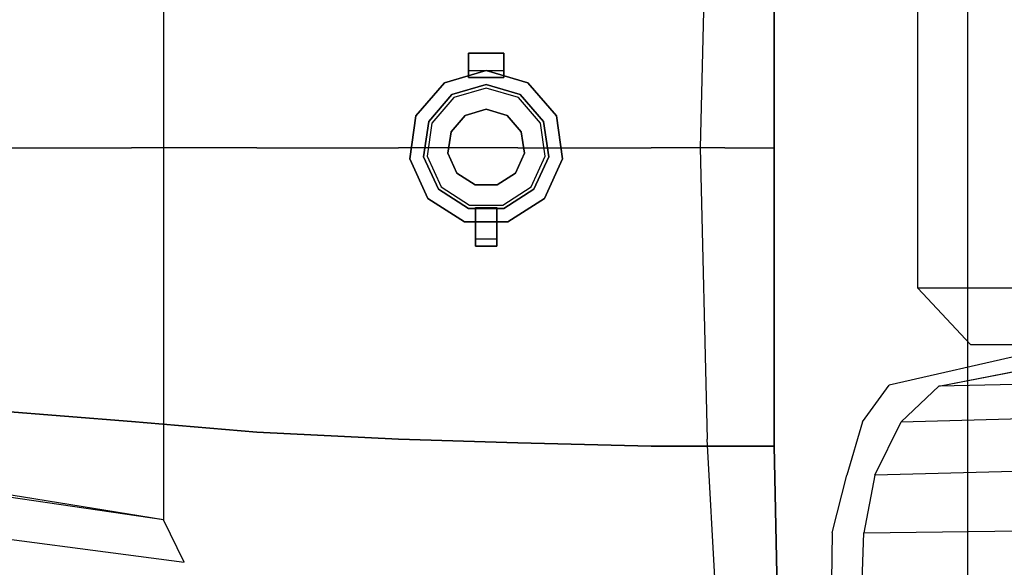
# Model space of a CAD drawing. Extents: x -3930 to 25, y -83 to 1676.
# Drawn here: x -3422 to -2532, y 418 to 913 of the extents above; entities that cross this region are included whole.
import ezdxf

# ---------------------------------------------------------------- set-up
doc = ezdxf.new("R2010")
doc.units = 0
for name, color, linetype in [('02CAR11-CHASSIS', 251, 'CONTINUOUS'), ('02CAR11-GASCAP', 7, 'CONTINUOUS'), ('02CAR11-INTERIOR', 253, 'CONTINUOUS'), ('02CAR11-MAIN', 7, 'CONTINUOUS'), ('02CAR11-SEATS', 179, 'CONTINUOUS')]:
    doc.layers.add(name, color=color, linetype=linetype)

msp = doc.modelspace()

# ---------------------------------------------------------------- linework, layer by layer
at = {"layer": '02CAR11-CHASSIS'}
for points in [[(-3292.109693, 1133.475, 240.09881), (-3292.109693, 460.375, 240.09881), (-3704.036251, 527.05, 272.107717), (-3704.036251, 1073.15, 272.107717)], [(-3273.425, 422.275, 304.8), (-3292.109693, 460.375, 240.09881), (-3704.036251, 520.7, 272.107717), (-3732.724166, 482.6, 326.477527)]]:
    msp.add_3dface(points, dxfattribs=at)
at = {"layer": '02CAR11-GASCAP'}
for points, invisible_edges in [([(-3016.25, 866.775, 911.225), (-3016.25, 882.65, 920.75), (-3016.25, 882.65, 936.625), (-3016.25, 866.775, 936.625)], 8), ([(-2984.5, 866.775, 911.225), (-2984.5, 882.65, 920.75), (-2984.5, 882.65, 936.625), (-2984.5, 866.775, 936.625)], 8), ([(-3000.375, 866.775, 904.875), (-3000.375, 850.9, 894.224266), (-3029.556088, 842.331659, 893.098532), (-3038.138761, 855.686559, 904.875)], 5), ([(-3000.375, 854.075, 923.925), (-3000.375, 866.775, 923.925), (-3038.138761, 855.686559, 923.925), (-3031.272623, 845.002639, 923.925)], 5), ([(-3016.25, 866.775, 936.625), (-3016.25, 860.425, 936.625), (-3016.25, 860.425, 923.925), (-3016.25, 866.775, 923.925)], 8), ([(-2962.611239, 855.686559, 904.875), (-2971.193912, 842.331659, 895.35), (-3000.375, 850.9, 894.224266), (-3000.375, 866.775, 904.875)], 5), ([(-2969.477377, 845.002639, 923.925), (-2962.611239, 855.686559, 923.925), (-3000.375, 866.775, 923.925), (-3000.375, 854.075, 923.925)], 5), ([(-2984.5, 866.775, 936.625), (-2984.5, 860.425, 936.625), (-2984.5, 860.425, 923.925), (-2984.5, 866.775, 923.925)], 8), ([(-3038.138761, 855.686559, 904.875), (-3029.556088, 842.331659, 893.098532), (-3049.472387, 819.347025, 892.208025), (-3063.912795, 825.941739, 904.875)], 5), ([(-3031.272623, 845.002639, 923.925), (-3038.138761, 855.686559, 923.925), (-3063.912795, 825.941739, 923.925), (-3052.360469, 820.665968, 923.925)], 5), ([(-2936.837205, 825.941739, 904.875), (-2951.277613, 819.347025, 895.887664), (-2971.193912, 842.331659, 895.35), (-2962.611239, 855.686559, 904.875)], 5), ([(-2948.389531, 820.665968, 923.925), (-2936.837205, 825.941739, 923.925), (-2962.611239, 855.686559, 923.925), (-2969.477377, 845.002639, 923.925)], 5), ([(-3000.375, 831.85, 939.8), (-3000.375, 854.075, 923.925), (-3031.272623, 845.002639, 923.925), (-3019.256881, 826.30578, 939.8)], 5), ([(-2981.493119, 826.30578, 939.8), (-2969.477377, 845.002639, 923.925), (-3000.375, 854.075, 923.925), (-3000.375, 831.85, 939.8)], 5), ([(-3019.256881, 826.30578, 939.8), (-3031.272623, 845.002639, 923.925), (-3052.360469, 820.665968, 923.925), (-3032.143897, 811.433369, 939.8)], 5), ([(-2968.606103, 811.433369, 939.8), (-2948.389531, 820.665968, 923.925), (-2969.477377, 845.002639, 923.925), (-2981.493119, 826.30578, 939.8)], 5), ([(-3000.375, 796.925, 939.8), (-3000.375, 831.85, 939.8), (-3019.256881, 826.30578, 939.8), (-3000.375, 796.925, 939.8)], 5), ([(-3000.375, 796.925, 939.8), (-2981.493119, 826.30578, 939.8), (-3000.375, 831.85, 939.8), (-3000.375, 796.925, 939.8)], 5), ([(-3063.912795, 825.941739, 904.875), (-3049.472387, 819.347025, 892.208025), (-3053.800612, 789.243557, 891.871985), (-3069.514028, 786.984309, 904.875)], 5), ([(-3052.360469, 820.665968, 923.925), (-3063.912795, 825.941739, 923.925), (-3069.514028, 786.984309, 923.925), (-3056.943295, 788.791707, 923.925)], 5), ([(-3032.143897, 811.433369, 939.8), (-3052.360469, 820.665968, 923.925), (-3056.943295, 788.791707, 923.925), (-3034.944514, 791.954654, 939.8)], 5), ([(-3000.375, 796.925, 939.8), (-3019.256881, 826.30578, 939.8), (-3032.143897, 811.433369, 939.8), (-3000.375, 796.925, 939.8)], 5), ([(-3000.375, 796.925, 939.8), (-2968.606103, 811.433369, 939.8), (-2981.493119, 826.30578, 939.8), (-3000.375, 796.925, 939.8)], 5), ([(-2965.805486, 791.954654, 939.8), (-2943.806705, 788.791707, 923.925), (-2948.389531, 820.665968, 923.925), (-2968.606103, 811.433369, 939.8)], 5), ([(-2931.235972, 786.984309, 904.875), (-2946.949388, 789.243557, 895.971674), (-2951.277613, 819.347025, 895.887664), (-2936.837205, 825.941739, 904.875)], 5), ([(-2943.806705, 788.791707, 923.925), (-2931.235972, 786.984309, 923.925), (-2936.837205, 825.941739, 923.925), (-2948.389531, 820.665968, 923.925)], 5), ([(-3000.375, 796.925, 939.8), (-3032.143897, 811.433369, 939.8), (-3034.944514, 791.954654, 939.8), (-3000.375, 796.925, 939.8)], 5), ([(-3000.375, 796.925, 939.8), (-2965.805486, 791.954654, 939.8), (-2968.606103, 811.433369, 939.8), (-3000.375, 796.925, 939.8)], 5), ([(-3000.375, 796.925, 939.8), (-3034.944514, 791.954654, 939.8), (-3026.769554, 774.053989, 939.8), (-3000.375, 796.925, 939.8)], 5), ([(-3000.375, 796.925, 939.8), (-3026.769554, 774.053989, 939.8), (-3010.21451, 763.414708, 939.8), (-3000.375, 796.925, 939.8)], 5), ([(-3000.375, 796.925, 939.8), (-3010.21451, 763.414708, 939.8), (-2990.53549, 763.414708, 939.8), (-3000.375, 796.925, 939.8)], 5), ([(-3000.375, 796.925, 939.8), (-2990.53549, 763.414708, 939.8), (-2973.980446, 774.053989, 939.8), (-3000.375, 796.925, 939.8)], 5), ([(-3000.375, 796.925, 939.8), (-2973.980446, 774.053989, 939.8), (-2965.805486, 791.954654, 939.8), (-3000.375, 796.925, 939.8)], 5), ([(-3069.514028, 786.984309, 904.875), (-3053.800612, 789.243557, 891.871985), (-3041.166583, 761.578892, 892.66168), (-3053.164108, 751.182978, 904.875)], 5), ([(-3056.943295, 788.791707, 923.925), (-3069.514028, 786.984309, 923.925), (-3053.164108, 751.182978, 923.925), (-3043.566088, 759.499709, 923.925)], 5), ([(-3034.944514, 791.954654, 939.8), (-3056.943295, 788.791707, 923.925), (-3043.566088, 759.499709, 923.925), (-3026.769554, 774.053989, 939.8)], 5), ([(-2973.980446, 774.053989, 939.8), (-2957.183912, 759.499709, 923.925), (-2943.806705, 788.791707, 923.925), (-2965.805486, 791.954654, 939.8)], 5), ([(-2947.585892, 751.182978, 904.875), (-2959.583417, 761.578892, 895.77005), (-2946.949388, 789.243557, 895.971674), (-2931.235972, 786.984309, 904.875)], 5), ([(-2957.183912, 759.499709, 923.925), (-2947.585892, 751.182978, 923.925), (-2931.235972, 786.984309, 923.925), (-2943.806705, 788.791707, 923.925)], 5), ([(-3026.769554, 774.053989, 939.8), (-3043.566088, 759.499709, 923.925), (-3016.476016, 742.089977, 923.925), (-3010.21451, 763.414708, 939.8)], 5), ([(-2990.53549, 763.414708, 939.8), (-2984.273984, 742.089977, 923.925), (-2957.183912, 759.499709, 923.925), (-2973.980446, 774.053989, 939.8)], 5), ([(-3053.164108, 751.182978, 904.875), (-3041.166583, 761.578892, 892.66168), (-3015.581515, 745.136367, 893.451374), (-3020.054019, 729.904416, 904.875)], 5), ([(-3043.566088, 759.499709, 923.925), (-3053.164108, 751.182978, 923.925), (-3020.054019, 729.904416, 923.925), (-3016.476016, 742.089977, 923.925)], 5), ([(-3010.21451, 763.414708, 939.8), (-3016.476016, 742.089977, 923.925), (-2984.273984, 742.089977, 923.925), (-2990.53549, 763.414708, 939.8)], 5), ([(-2980.695981, 729.904416, 904.875), (-2985.168485, 745.136367, 894.92995), (-2959.583417, 761.578892, 895.77005), (-2947.585892, 751.182978, 904.875)], 5), ([(-2984.273984, 742.089977, 923.925), (-2980.695981, 729.904416, 923.925), (-2947.585892, 751.182978, 923.925), (-2957.183912, 759.499709, 923.925)], 5), ([(-3020.054019, 729.904416, 904.875), (-3015.581515, 745.136367, 893.451374), (-2985.168485, 745.136367, 894.92995), (-2980.695981, 729.904416, 904.875)], 5), ([(-3016.476016, 742.089977, 923.925), (-3020.054019, 729.904416, 923.925), (-2980.695981, 729.904416, 923.925), (-2984.273984, 742.089977, 923.925)], 5), ([(-3009.9, 742.95, 923.925), (-3009.9, 730.25, 923.925), (-3009.9, 711.2, 933.45), (-3009.9, 714.375, 939.8)], 2), ([(-2990.85, 742.95, 923.925), (-2990.85, 730.25, 923.925), (-2990.85, 711.2, 933.45), (-2990.85, 714.375, 939.8)], 2), ([(-3009.9, 730.25, 923.925), (-3009.9, 730.25, 914.4), (-3009.9, 708.025, 927.1), (-3009.9, 711.2, 933.45)], 8), ([(-2990.85, 730.25, 923.925), (-2990.85, 730.25, 914.4), (-2990.85, 708.025, 927.1), (-2990.85, 711.2, 933.45)], 8)]:
    msp.add_3dface(points, dxfattribs=dict(at, invisible_edges=invisible_edges))
for points in [[(-3016.25, 882.65, 936.625), (-2984.5, 882.65, 936.625), (-2984.5, 882.65, 920.75), (-3016.25, 882.65, 920.75)], [(-2984.5, 882.65, 920.75), (-3016.25, 882.65, 920.75), (-3016.25, 866.775, 911.225), (-2984.5, 866.775, 911.225)], [(-2984.5, 860.425, 936.625), (-3016.25, 860.425, 936.625), (-3016.25, 882.65, 936.625), (-2984.5, 882.65, 936.625)], [(-3000.375, 866.775, 923.925), (-3000.375, 866.775, 904.875), (-3038.138761, 855.686559, 904.875), (-3038.138761, 855.686559, 923.925)], [(-2962.611239, 855.686559, 923.925), (-2962.611239, 855.686559, 904.875), (-3000.375, 866.775, 904.875), (-3000.375, 866.775, 923.925)], [(-3038.138761, 855.686559, 923.925), (-3038.138761, 855.686559, 904.875), (-3063.912795, 825.941739, 904.875), (-3063.912795, 825.941739, 923.925)], [(-3016.25, 860.425, 923.925), (-2984.5, 860.425, 923.925), (-2984.5, 860.425, 936.625), (-3016.25, 860.425, 936.625)], [(-2936.837205, 825.941739, 923.925), (-2936.837205, 825.941739, 904.875), (-2962.611239, 855.686559, 904.875), (-2962.611239, 855.686559, 923.925)], [(-3063.912795, 825.941739, 923.925), (-3063.912795, 825.941739, 904.875), (-3069.514028, 786.984309, 904.875), (-3069.514028, 786.984309, 923.925)], [(-2931.235972, 786.984309, 923.925), (-2931.235972, 786.984309, 904.875), (-2936.837205, 825.941739, 904.875), (-2936.837205, 825.941739, 923.925)], [(-3069.514028, 786.984309, 923.925), (-3069.514028, 786.984309, 904.875), (-3053.164108, 751.182978, 904.875), (-3053.164108, 751.182978, 923.925)], [(-2947.585892, 751.182978, 923.925), (-2947.585892, 751.182978, 904.875), (-2931.235972, 786.984309, 904.875), (-2931.235972, 786.984309, 923.925)], [(-3053.164108, 751.182978, 923.925), (-3053.164108, 751.182978, 904.875), (-3020.054019, 729.904416, 904.875), (-3020.054019, 729.904416, 923.925)], [(-2980.695981, 729.904416, 923.925), (-2980.695981, 729.904416, 904.875), (-2947.585892, 751.182978, 904.875), (-2947.585892, 751.182978, 923.925)], [(-3009.9, 742.95, 923.925), (-2990.85, 742.95, 923.925), (-2990.85, 714.375, 939.8), (-3009.9, 714.375, 939.8)], [(-2990.85, 708.025, 927.1), (-3009.9, 708.025, 927.1), (-3009.9, 730.25, 914.4), (-2990.85, 730.25, 914.4)], [(-3020.054019, 729.904416, 923.925), (-3020.054019, 729.904416, 904.875), (-2980.695981, 729.904416, 904.875), (-2980.695981, 729.904416, 923.925)], [(-2990.85, 714.375, 939.8), (-3009.9, 714.375, 939.8), (-3009.9, 708.025, 927.1), (-2990.85, 708.025, 927.1)]]:
    msp.add_3dface(points, dxfattribs=at)
at = {"layer": '02CAR11-INTERIOR'}
for points, invisible_edges in [([(-2698.75, 1562.1, 694.99988), (-2698.75, 31.75, 694.99988), (-2724.15, 38.1, 733.09988), (-2724.15, 1555.75, 733.09988)], 5), ([(-2635.25, 40.815797, 593.39988), (-2635.25, 1553.034203, 593.39988), (-2698.75, 1562.1, 694.99988), (-2698.75, 31.75, 694.99988)], 5), ([(-2724.15, 38.1, 733.09988), (-2724.15, 1555.75, 733.09988), (-2741.102746, 1457.325, 754.070379), (-2741.102746, 136.525, 754.070379)], 5), ([(-2606.675, 1546.124896, 504.49988), (-2606.675, 47.725104, 504.49988), (-2635.25, 40.815797, 593.39988), (-2635.25, 1553.034203, 593.39988)], 5), ([(-2574.925, 61.823284, 358.44988), (-2574.925, 1532.026716, 358.44988), (-2606.675, 1546.124896, 504.49988), (-2606.675, 47.725104, 504.49988)], 5), ([(-2565.063268, 1516.022218, 301.325027), (-2565.063268, 77.827782, 301.325027), (-2574.925, 61.823284, 358.44988), (-2574.925, 1532.026716, 358.44988)], 4), ([(-2741.102746, 136.525, 754.070379), (-2741.102746, 1457.325, 754.070379), (-2751.818385, 1444.625, 771.19988), (-2751.818385, 149.225, 771.19988)], 5), ([(-2751.818385, 149.225, 771.19988), (-2762.25, 158.75, 787.07488), (-2762.25, 1435.1, 787.07488), (-2751.818385, 1444.625, 771.19988)], 10), ([(-2762.25, 1435.1, 787.07488), (-2762.25, 158.75, 787.07488), (-2774.95, 212.725, 812.47488), (-2774.95, 1381.125, 812.47488)], 5), ([(-2774.95, 212.725, 812.47488), (-2774.95, 1381.125, 812.47488), (-2790.825, 1235.075, 847.39988), (-2790.825, 358.775, 847.39988)], 5), ([(-2790.825, 1235.075, 847.39988), (-2790.825, 358.775, 847.39988), (-2800.35, 533.4, 872.79988), (-2800.35, 1060.45, 872.79988)], 5), ([(-2800.35, 533.4, 872.79988), (-2800.35, 1060.45, 872.79988), (-2806.7, 796.925, 895.02488)], 1)]:
    msp.add_3dface(points, dxfattribs=dict(at, invisible_edges=invisible_edges))
for points in [[(-2565.063268, 1516.022218, 301.325027), (-2565.063268, 77.827782, 301.325027), (-1397, 82.750118, 261.61238), (-1397, 1511.099882, 261.61238)], [(-1412.875, 669.925, 536.575), (-2609.85, 669.925, 536.575), (-2609.85, 923.925, 536.575), (-1412.875, 923.925, 536.575)], [(-2562.225, 619.125, 301.625), (-1412.875, 619.125, 301.625), (-1412.875, 669.925, 536.575), (-2609.85, 669.925, 536.575)]]:
    msp.add_3dface(points, dxfattribs=at)
at = {"layer": '02CAR11-MAIN'}
for points, invisible_edges in [([(-3079.75, 796.925, 893.658583), (-3079.75, 1060.45, 877.783583), (-3207.87352, 1054.1, 872.359993), (-3207.87352, 796.925, 888.234993)], 5), ([(-2971.8, 1063.625, 882.32488), (-2971.8, 796.925, 898.19988), (-3079.75, 796.925, 893.658583), (-3079.75, 1060.45, 877.783583)], 5), ([(-2851.15, 796.925, 901.37488), (-2851.15, 1066.8, 885.49988), (-2971.8, 1063.625, 882.32488), (-2971.8, 796.925, 898.19988)], 5), ([(-2784.475, 1066.8, 885.49988), (-2784.475, 796.925, 901.37488), (-2851.15, 796.925, 901.37488), (-2851.15, 1066.8, 885.49988)], 5), ([(-2739.959177, 796.925, 901.37488), (-2739.959177, 1066.8, 885.49988), (-2784.475, 1066.8, 885.49988), (-2784.475, 796.925, 901.37488)], 4), ([(-2739.959177, 796.925, 882.32488), (-2739.959177, 796.925, 901.37488), (-2739.959177, 1066.8, 885.49988), (-2739.959177, 1066.8, 856.92488)], 4), ([(-3207.87352, 1054.1, 872.359993), (-3207.87352, 796.925, 888.234993), (-3321.05, 796.925, 879.14988), (-3321.05, 1044.575, 866.44988)], 5), ([(-3321.05, 796.925, 879.14988), (-3321.05, 1044.575, 866.44988), (-3479.8, 1031.875, 847.881365), (-3479.8, 796.925, 857.406365)], 5), ([(-3321.05, 796.925, 879.14988), (-3321.05, 549.275, 866.44988), (-3479.8, 561.975, 847.881365), (-3479.8, 796.925, 857.406365)], 5), ([(-3207.87352, 539.75, 872.359993), (-3207.87352, 796.925, 888.234993), (-3321.05, 796.925, 879.14988), (-3321.05, 549.275, 866.44988)], 5), ([(-3079.75, 796.925, 893.658583), (-3079.75, 533.4, 877.783583), (-3207.87352, 539.75, 872.359993), (-3207.87352, 796.925, 888.234993)], 5), ([(-2971.8, 530.225, 882.32488), (-2971.8, 796.925, 898.19988), (-3079.75, 796.925, 893.658583), (-3079.75, 533.4, 877.783583)], 5), ([(-2851.15, 796.925, 901.37488), (-2851.15, 527.05, 885.49988), (-2971.8, 530.225, 882.32488), (-2971.8, 796.925, 898.19988)], 5), ([(-2784.475, 527.05, 885.49988), (-2784.475, 796.925, 901.37488), (-2851.15, 796.925, 901.37488), (-2851.15, 527.05, 885.49988)], 5), ([(-2739.959177, 796.925, 901.37488), (-2739.959177, 527.05, 885.49988), (-2784.475, 527.05, 885.49988), (-2784.475, 796.925, 901.37488)], 4), ([(-2739.959177, 796.925, 882.32488), (-2739.959177, 796.925, 901.37488), (-2739.959177, 527.05, 885.49988), (-2739.959177, 527.05, 856.92488)], 4), ([(-3321.05, 549.275, 866.44988), (-3321.05, 396.875, 853.74988), (-3479.8, 412.75, 832.006365), (-3479.8, 561.975, 847.881365)], 5), ([(-3207.87352, 384.175, 859.659993), (-3207.87352, 539.75, 872.359993), (-3321.05, 549.275, 866.44988), (-3321.05, 396.875, 853.74988)], 5), ([(-3079.75, 533.4, 877.783583), (-3079.75, 371.475, 865.083583), (-3207.87352, 384.175, 859.659993), (-3207.87352, 539.75, 872.359993)], 5), ([(-2971.8, 361.95, 866.44988), (-2971.8, 530.225, 882.32488), (-3079.75, 533.4, 877.783583), (-3079.75, 371.475, 865.083583)], 5), ([(-2851.15, 527.05, 885.49988), (-2851.15, 355.6, 863.27488), (-2971.8, 361.95, 866.44988), (-2971.8, 530.225, 882.32488)], 5), ([(-2784.475, 352.425, 860.09988), (-2784.475, 527.05, 885.49988), (-2851.15, 527.05, 885.49988), (-2851.15, 355.6, 863.27488)], 5), ([(-2739.959177, 527.05, 885.49988), (-2735.943385, 349.25, 856.92488), (-2784.475, 352.425, 860.09988), (-2784.475, 527.05, 885.49988)], 4), ([(-2739.959177, 527.05, 885.49988), (-2739.959177, 527.05, 856.92488), (-2735.943385, 349.25, 831.52488), (-2735.943385, 349.25, 856.92488)], 5)]:
    msp.add_3dface(points, dxfattribs=dict(at, invisible_edges=invisible_edges))
at = {"layer": '02CAR11-SEATS', "invisible_edges": 5}
for points in [[(-2365.103557, 625.425391, 560.030222), (-2447.329959, 625.425391, 544.767263), (-2635.912113, 582.265234, 818.792974), (-2591.056386, 581.223438, 849.575783)], [(-2635.912113, 582.265234, 818.792974), (-2591.056386, 581.223438, 849.575783), (-2624.873828, 549.076563, 880.48724), (-2659.954971, 549.076563, 853.097868)], [(-2624.873828, 549.076563, 880.48724), (-2659.954971, 549.076563, 853.097868), (-2674.186035, 500.85625, 874.942632), (-2648.739111, 500.85625, 900.869296)], [(-2674.186035, 500.85625, 874.942632), (-2648.739111, 500.85625, 900.869296), (-2658.691271, 448.617578, 911.398696), (-2687.313195, 448.617578, 894.997032)], [(-2658.691271, 448.617578, 911.398696), (-2687.313195, 448.617578, 894.997032), (-2687.989939, 405.060547, 898.957995), (-2660.153979, 405.060547, 914.682915)]]:
    msp.add_3dface(points, dxfattribs=at)
at = {"layer": '02CAR11-SEATS'}
for points in [[(-2591.056386, 581.223438, 849.575783), (-2365.103557, 625.425391, 560.030222), (-2229.587855, 625.425391, 489.626013), (-2231.319576, 589.260156, 428.181333)], [(-2231.319576, 589.260156, 428.181333), (-2591.056386, 581.223438, 849.575783), (-2624.873828, 549.076563, 880.48724), (-2328.313421, 557.113281, 399.37983)], [(-2624.873828, 549.076563, 880.48724), (-2328.313421, 557.113281, 399.37983), (-2339.519566, 508.892969, 393.388634), (-2648.739111, 500.85625, 900.869296)], [(-2339.519566, 508.892969, 393.388634), (-2648.739111, 500.85625, 900.869296), (-2658.691271, 448.617578, 911.398696), (-2350.725711, 452.635938, 387.397437)], [(-2658.691271, 448.617578, 911.398696), (-2350.725711, 452.635938, 387.397437), (-2352.188418, 405.060547, 390.681655), (-2660.153979, 405.060547, 914.682915)]]:
    msp.add_3dface(points, dxfattribs=at)

doc.saveas('drawing.dxf')
